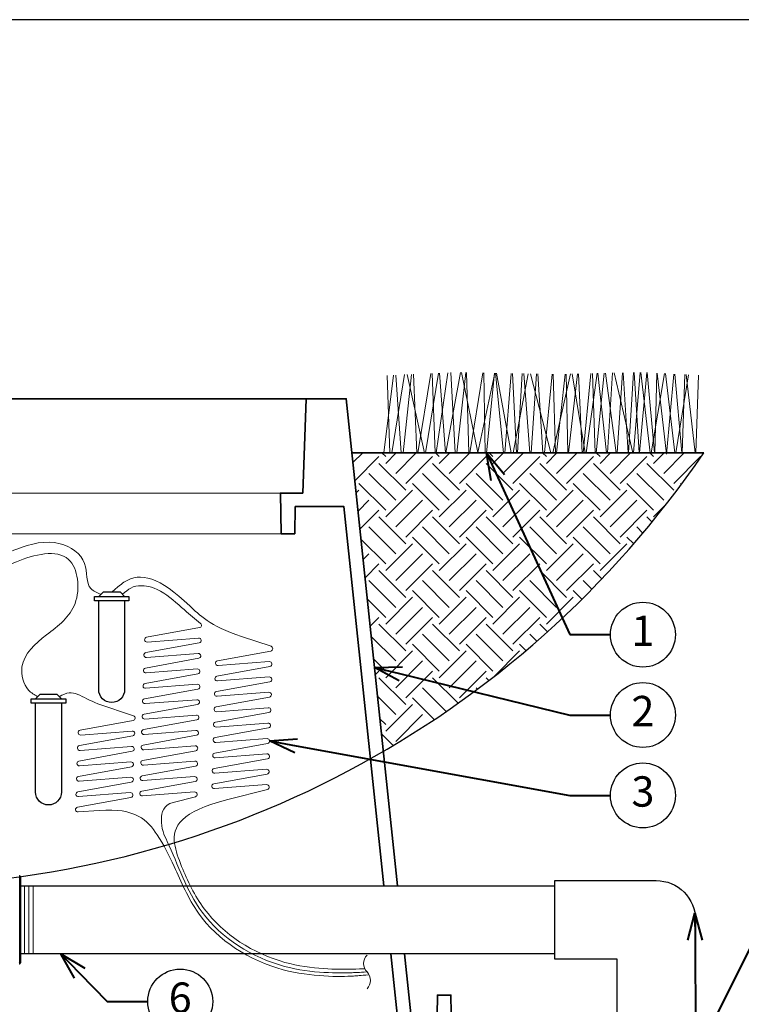
# Model space of a CAD drawing. Units: inches. Extents: x 0 to 58, y 0 to 28.5.
# Drawn here: x 24.8 to 38.1, y 10.3 to 28.5 of the extents above; entities that cross this region are included whole.
import ezdxf
from ezdxf import colors
from ezdxf.entities.mleader import LeaderData, LeaderLine
from ezdxf.enums import TextEntityAlignment as Align
from ezdxf.math import Vec2, Vec3

# ---------------------------------------------------------------- set-up
doc = ezdxf.new("R2010")
doc.units = ezdxf.units.IN
doc.header["$LTSCALE"] = 4
doc.header["$MEASUREMENT"] = 0
for name, color, linetype, lineweight in [('G-DETL-LABL-N', 2, 'Continuous', 40), ('G-DETL-LINE-FINE', 30, 'Continuous', 18), ('G-DETL-LINE-MEDM', 1, 'Continuous', 35), ('G-DETL-LINE-THIN', 7, 'Continuous', 25), ('G-DETL-LINE-WIDE', 2, 'Continuous', 50), ('G-DETL-PATT', 253, 'Continuous', 25)]:
    doc.layers.add(name, color=color, linetype=linetype, lineweight=lineweight)
doc.layers.add('G-DETL-PATT-BNDY-NPLT', color=255, linetype='Continuous', lineweight=25, plot=False)
doc.layers.add('G-DETL-TTLB-VFRM-NPLT', color=121, linetype='Continuous', plot=False)
doc.styles.add('CALLOUT TITLE', font='arial.ttf')
doc.styles.get("Standard").update_dxf_attribs({"font": 'simplex.shx'})

# ---------------------------------------------------------------- blocks, each defined once
blk = doc.blocks.new('LAFX-TAG-BUBBLE')
at = {"transparency": 16777216}
blk.add_circle((0, 0), 0.0125, dxfattribs=at)
at = {"transparency": 16777216, "style": 'CALLOUT TITLE'}
blk.add_attdef('00', text='', height=0.01167, dxfattribs=at).set_placement((0, 0), align=Align.MIDDLE)
blk = doc.blocks.new('_Open30')
at = {"color": 0, "linetype": 'ByBlock', "lineweight": -2}
for p, q in [((-1, 0.268), (0, 0)), ((0, 0), (-1, -0.268)), ((0, 0), (-1, 0))]:
    blk.add_line(p, q, dxfattribs=at)

msp = doc.modelspace()

# ---------------------------------------------------------------- hatches: boundary and pattern name
at = {"layer": 'G-DETL-PATT'}
h = msp.add_hatch(dxfattribs=at)
h.set_pattern_fill('EARTH', color=256, scale=2.8, angle=45)
h.set_pattern_definition([(45, (7.1857, 14.98465), (0, 0.98995), [0.7, -0.7]), (45, (7.0001, 15.17026), (0, 0.98995), [0.7, -0.7]), (45, (6.8145, 15.3559), (0, 0.98995), [0.7, -0.7]), (135, (6.8145, 15.4796), (-0.98995, 1e-16), [0.7, -0.7]), (135, (7.0001, 15.66524), (-0.98995, 1e-16), [0.7, -0.7]), (135, (7.1857, 15.85085), (-0.98995, 1e-16), [0.7, -0.7])])
h.paths.add_polyline_path([(37.44, 20.5), (30.94, 20.5), (31.519, 14.985, 0.111915)])
h.paths.add_polyline_path([(13.106, 14.985), (13.686, 20.5), (7.186, 20.5, 0.111915)])

# ---------------------------------------------------------------- linework, layer by layer
at = {"layer": 'G-DETL-LINE-FINE'}
for points in [[(31.53, 20.5), (31.711, 21.935)], [(31.593, 21.929), (31.642, 20.5)], [(31.676, 20.5), (31.912, 21.944)], [(31.749, 21.936), (31.851, 20.5)], [(31.885, 20.5), (32.043, 21.949)], [(31.959, 21.946), (32.278, 20.5)], [(32.077, 21.951), (32.137, 20.5)], [(32.16, 20.5), (32.4, 21.966)], [(32.3, 20.5), (32.541, 21.972)], [(32.423, 21.967), (32.476, 20.5)], [(32.496, 20.5), (32.712, 21.98)], [(32.56, 21.973), (32.666, 20.5)], [(32.678, 20.5), (32.943, 21.984)], [(32.766, 21.982), (32.85, 20.5)], [(32.876, 20.5), (33.043, 21.982)], [(32.966, 21.984), (33.265, 20.504), (33.578, 21.973)], [(33.058, 21.982), (33.1, 20.5)], [(33.116, 20.5), (33.359, 21.977)], [(33.375, 21.977), (33.403, 20.5)], [(33.428, 20.5), (33.576, 21.973)], [(33.59, 21.973), (33.738, 20.5)], [(33.613, 21.972), (33.885, 20.5)], [(33.764, 20.5), (33.879, 21.968)], [(33.904, 21.967), (33.981, 20.5)], [(33.917, 20.5), (34.193, 21.962)], [(33.998, 20.5), (34.083, 21.964)], [(34.116, 21.964), (34.227, 20.5)], [(34.239, 21.961), (34.612, 20.5)], [(34.25, 20.5), (34.348, 21.96)], [(34.373, 21.959), (34.464, 20.5)], [(34.495, 20.5), (34.64, 21.954)], [(34.649, 20.5), (34.977, 21.958)], [(34.656, 21.954), (34.702, 20.5)], [(34.72, 20.5), (34.881, 21.956)], [(34.898, 21.956), (34.927, 20.5)], [(34.944, 20.5), (35.107, 21.961)], [(35.011, 21.959), (35.251, 20.5)], [(35.124, 21.961), (35.195, 20.5)], [(35.21, 20.5), (35.352, 21.966)], [(35.27, 20.5), (35.468, 21.969)], [(35.384, 21.967), (35.433, 20.5)], [(35.45, 20.5), (35.602, 21.972)], [(35.485, 21.969), (35.642, 20.5)], [(35.626, 21.972), (35.824, 20.5)], [(35.66, 20.5), (35.756, 21.975)], [(35.783, 21.976), (36.129, 20.5)], [(35.842, 20.5), (35.937, 21.979)], [(35.952, 21.98), (36.042, 20.5)], [(36.05, 20.5), (36.142, 21.984)], [(36.144, 20.5), (36.262, 21.986)], [(36.153, 21.984), (36.245, 20.5)], [(36.254, 20.5), (36.388, 21.983)], [(36.279, 21.987), (36.45, 20.5)], [(36.394, 21.982), (36.527, 20.5)], [(36.47, 20.5), (36.712, 21.966)], [(36.535, 20.5), (36.572, 21.973)], [(36.581, 21.973), (36.749, 20.477), (36.888, 21.956)], [(36.732, 21.965), (36.905, 20.5)], [(36.908, 21.955), (37.034, 20.5)], [(36.921, 20.5), (37.156, 21.942)], [(37.043, 20.5), (37.09, 21.946)], [(37.112, 21.945), (37.279, 20.5)], [(37.294, 20.5), (37.34, 21.933)], [(29.62, 19.758), (15.006, 19.758)], [(29.633, 19.007), (14.992, 19.007)], [(24.893, 12.5), (24.893, 11.25)], [(24.973, 12.5), (24.973, 11.25)], [(25.053, 12.5), (25.053, 11.25)]]:
    msp.add_lwpolyline(points, dxfattribs=at)
for points in [[(27.886, 17.566), (28.144, 17.351, -0.636686), (28.124, 17.272), (27.147, 17.094, 0.949487), (27.159, 17.005), (28.108, 17.078, -0.949679), (28.12, 16.989), (27.135, 16.81, 0.949679), (27.146, 16.72), (28.1, 16.794, -0.949679), (28.111, 16.705), (27.126, 16.525, 0.949322), (27.138, 16.436), (28.085, 16.508, -0.949322), (28.096, 16.419), (27.118, 16.241, 0.949679), (27.129, 16.152), (28.083, 16.226, -0.949741), (28.095, 16.136), (27.108, 15.957, 0.949741), (27.12, 15.868), (28.075, 15.941, -0.949679), (28.086, 15.852), (27.101, 15.673, 0.949679), (27.113, 15.584), (28.066, 15.657, -0.949764), (28.078, 15.568), (27.091, 15.388, 0.949764), (27.102, 15.299), (28.058, 15.373, -0.949679), (28.069, 15.284), (27.084, 15.104, 0.949322), (27.096, 15.015), (28.043, 15.088, -0.949322), (28.054, 14.998), (27.076, 14.82, 0.949679), (27.087, 14.731), (28.041, 14.805, -0.949741), (28.053, 14.715), (27.066, 14.536, 0.949741), (27.078, 14.447), (28.033, 14.52, -0.949679), (28.044, 14.431), (27.059, 14.252, 0.949679), (27.07, 14.163), (28.034, 14.237, -0.916881), (28.049, 14.149), (27.641, 14.044)], [(28.65, 14.098), (29.378, 14.284, 0.916881), (29.363, 14.373), (28.4, 14.298, -0.949679), (28.388, 14.388), (29.373, 14.567, 0.949679), (29.362, 14.656), (28.407, 14.583, -0.949741), (28.395, 14.672), (29.382, 14.851, 0.949741), (29.37, 14.94), (28.416, 14.867, -0.949679), (28.405, 14.956), (29.383, 15.134, 0.949322), (29.372, 15.223), (28.425, 15.151, -0.949322), (28.413, 15.24), (29.399, 15.42, 0.949679), (29.387, 15.509), (28.432, 15.435, -0.949764), (28.42, 15.524), (29.407, 15.704, 0.949764), (29.395, 15.793), (28.442, 15.719, -0.949679), (28.43, 15.809), (29.415, 15.988, 0.949679), (29.404, 16.077), (28.449, 16.003, -0.949741), (28.437, 16.093), (29.424, 16.272, 0.949741), (29.412, 16.361), (28.459, 16.288, -0.949679), (28.447, 16.377), (29.425, 16.555, 0.949322), (29.414, 16.644), (28.467, 16.572, -0.949322), (28.455, 16.661), (29.44, 16.84, 0.775178), (29.446, 16.927), (28.902, 17.11)], [(26.273, 13.897), (25.883, 13.867, -0.949679), (25.872, 13.956), (26.857, 14.135, 0.949679), (26.846, 14.224), (25.891, 14.151, -0.949741), (25.879, 14.24), (26.865, 14.419, 0.949741), (26.854, 14.509), (25.9, 14.435, -0.949679), (25.889, 14.524), (26.867, 14.702, 0.949322), (26.856, 14.792), (25.909, 14.719, -0.949322), (25.897, 14.808), (26.882, 14.988, 0.949679), (26.871, 15.077), (25.917, 15.003, -0.949679), (25.906, 15.093), (26.891, 15.272, 0.949679), (26.879, 15.361), (25.93, 15.288, -0.949487), (25.918, 15.377), (26.898, 15.556, 0.772364), (26.904, 15.643), (26.249, 15.867)], [(31.219, 11.225, 0.4), (31.219, 10.912, -0.4), (31.219, 10.6)]]:
    msp.add_lwpolyline(points, format="xyb", dxfattribs=at)
for points in [[(26.302, 17.888), (26.121, 17.99), (26.002, 18.457), (25.548, 18.822), (24.749, 18.722), (23.907, 18.338), (23.371, 18.144), (20.65, 16.587), (20.65, 16.178)], [(21.482, 16.178), (21.482, 16.587), (23.624, 17.985), (24.155, 18.201), (24.743, 18.49), (25.702, 18.533), (25.826, 17.72), (25.298, 17.137), (24.845, 16.547), (24.967, 16.118), (25.134, 15.996)]]:
    msp.add_spline(points, degree=3, dxfattribs=at)
for points, knots in [([(28.902, 17.11), (28.311, 17.308), (27.488, 18.168), (27.02, 18.319), (26.686, 18.081), (26.502, 17.928)], [0, 0, 0, 0, 0.784224, 3.341771, 3.517014, 3.517014, 3.517014, 3.517014]), ([(27.886, 17.566), (27.773, 17.66), (27.406, 17.997), (26.928, 18.087), (26.81, 17.983), (26.702, 17.888)], [0, 0, 0, 0, 0.259847, 0.572536, 1.1231, 1.1231, 1.1231, 1.1231]), ([(27.641, 14.044), (27.458, 13.997), (27.374, 13.632), (27.689, 13.025), (28.052, 11.843), (29.576, 10.869), (30.882, 10.895), (31.058, 10.903), (31.219, 10.912)], [0, 0, 0, 0, 0.272547, 0.696372, 2.234868, 4.074134, 5.61886, 6.104255, 6.104255, 6.104255, 6.104255]), ([(28.65, 14.098), (27.77, 13.873), (27.56, 13.481), (27.832, 12.747), (28.28, 11.787), (29.589, 10.949), (30.864, 10.962), (31.023, 10.965), (31.181, 10.973)], [0, 0, 0, 0, 1.177001, 1.681948, 2.604795, 4.390315, 5.897294, 6.371234, 6.371234, 6.371234, 6.371234]), ([(26.273, 13.897), (26.942, 13.948), (27.317, 13.553), (27.693, 12.807), (28.154, 11.686), (29.553, 10.805), (30.894, 10.826), (31.089, 10.846), (31.255, 10.858)], [0, 0, 0, 0, 1.087353, 1.824929, 2.814789, 4.69415, 6.284574, 6.784411, 6.784411, 6.784411, 6.784411])]:
    msp.add_open_spline(points, degree=3, knots=knots, dxfattribs=at)
msp.add_open_spline([(25.534, 15.996), (25.804, 16.174), (25.936, 15.975), (26.249, 15.867)], degree=3, dxfattribs=at)
at = {"layer": 'G-DETL-LINE-MEDM'}
for points in [[(14.531, 21.5), (30.094, 21.5)], [(31.529, 12.5), (30.792, 19.508), (29.892, 19.508), (29.883, 19.007), (29.633, 19.007), (29.62, 19.758), (30.033, 19.758), (30.094, 21.5), (30.834, 21.5), (31.78, 12.5)], [(30.94, 20.5), (37.44, 20.5)], [(31.912, 11.25), (32.071, 9.734), (32.506, 9.734), (32.519, 10.485), (32.77, 10.485), (32.787, 9.484), (31.846, 9.484), (31.66, 11.25)]]:
    msp.add_lwpolyline(points, dxfattribs=at)
at = {"layer": 'G-DETL-LINE-THIN'}
for points in [[(26.182, 17.848), (26.822, 17.848), (26.822, 17.768), (26.182, 17.768)], [(25.014, 15.956), (25.654, 15.956), (25.654, 15.876), (25.014, 15.876)]]:
    msp.add_lwpolyline(points, close=True, dxfattribs=at)
for points in [[(26.742, 17.848), (26.662, 17.928), (26.342, 17.928), (26.262, 17.848)], [(25.574, 15.956), (25.494, 16.036), (25.174, 16.036), (25.094, 15.956)], [(24.813, 12.5), (34.688, 12.5)], [(34.688, 11.25), (24.813, 11.25)]]:
    msp.add_lwpolyline(points, dxfattribs=at)
for points in [[(26.742, 17.768), (26.742, 16.128, -1), (26.262, 16.128), (26.262, 17.768)], [(25.574, 15.876), (25.574, 14.236, -1), (25.094, 14.236), (25.094, 15.876)]]:
    msp.add_lwpolyline(points, format="xyb", dxfattribs=at)
msp.add_lwpolyline([(35.838, 11.15), (34.688, 11.15), (34.688, 12.6), (36.563, 12.6, -0.414214), (37.288, 11.875), (37.288, 10), (35.838, 10)], format="xyb", close=True, dxfattribs=at)
at = {"layer": 'G-DETL-LINE-WIDE'}
msp.add_lwpolyline([(24.793, 11.07, 0.414214), (24.813, 11.09), (24.813, 12.661, 0.414214), (24.793, 12.68)], format="xyb", dxfattribs=at)
at = {"layer": 'G-DETL-PATT-BNDY-NPLT'}
msp.add_arc((22.313, 30.802), 18.301, 214.255, 325.745, dxfattribs=at)
at = {"layer": 'G-DETL-TTLB-VFRM-NPLT'}
msp.add_lwpolyline([(0, 0), (58, 0), (58, 28.5), (0, 28.5)], close=True, dxfattribs=at)

# ---------------------------------------------------------------- leaders
at = {"layer": 'G-DETL-LABL-N'}
ml = msp.add_multileader_block('Standard', dxfattribs=at)
ml.set_content('LAFX-TAG-BUBBLE', color=256, scale=48)
ml.set_attribute('00', '1', width=0)
ml.set_leader_properties(color=256, linetype='ByLayer', lineweight=-1)
ml.set_arrow_properties(name='OPEN30')
ml.build(insert=Vec2(0, 0))
ml.multileader.update_dxf_attribs({"dogleg_length": 0.188, "arrow_head_size": 0.5, "scale": 4, "block_connection_type": 1})
ctx = ml.context
ctx.base_point, ctx.scale, ctx.char_height, ctx.arrow_head_size, ctx.landing_gap_size, ctx.plane_origin = Vec3(35.716, 17.142), 4, 0.36, 0.5, 0.2, Vec3(33.428, 20.5)
ctx.attachment_type = 1
notes = []
notes.append((ctx, [(0, (1, 1, 0), (34.966, 17.142), (1, 0), 0.75, [(0, [(33.428, 20.5)], 0, [])])]))
ctx.block.insert = Vec3(36.316, 17.142)
ml = msp.add_multileader_block('Standard', dxfattribs=at)
ml.set_content('LAFX-TAG-BUBBLE', color=256, scale=48)
ml.set_attribute('00', '2', width=0)
ml.set_leader_properties(color=256, linetype='ByLayer', lineweight=-1)
ml.set_arrow_properties(name='OPEN30')
ml.build(insert=Vec2(0, 0))
ml.multileader.update_dxf_attribs({"dogleg_length": 0.188, "arrow_head_size": 0.5, "scale": 4, "block_connection_type": 1})
ctx = ml.context
ctx.base_point, ctx.scale, ctx.char_height, ctx.arrow_head_size, ctx.landing_gap_size, ctx.plane_origin = Vec3(35.716, 15.658), 4, 0.36, 0.5, 0.2, Vec3(28.937, 16.423)
ctx.attachment_type = 1
notes.append((ctx, [(1, (1, 1, 0), (34.966, 15.658), (1, 0), 0.75, [(0, [(31.356, 16.535)], 0, [])])]))
ctx.block.insert = Vec3(36.316, 15.658)
ml = msp.add_multileader_block('Standard', dxfattribs=at)
ml.set_content('LAFX-TAG-BUBBLE', color=256, scale=48)
ml.set_attribute('00', '3', width=0)
ml.set_leader_properties(color=256, linetype='ByLayer', lineweight=-1)
ml.set_arrow_properties(name='OPEN30')
ml.build(insert=Vec2(0, 0))
ml.multileader.update_dxf_attribs({"dogleg_length": 0.188, "arrow_head_size": 0.5, "scale": 4, "block_connection_type": 1})
ctx = ml.context
ctx.base_point, ctx.scale, ctx.char_height, ctx.arrow_head_size, ctx.landing_gap_size, ctx.plane_origin = Vec3(35.716, 14.173), 4, 0.36, 0.5, 0.2, Vec3(28.497, 15.043)
ctx.attachment_type = 1
notes.append((ctx, [(0, (1, 1, 0), (34.966, 14.173), (1, 0), 0.75, [(0, [(29.42, 15.178)], 0, [])])]))
ctx.block.insert = Vec3(36.316, 14.173)
ml = msp.add_multileader_block('Standard', dxfattribs=at)
ml.set_content('LAFX-TAG-BUBBLE', color=256, scale=48)
ml.set_attribute('00', '4', width=0)
ml.set_leader_properties(color=256, linetype='ByLayer', lineweight=-1)
ml.set_arrow_properties(name='OPEN30')
ml.build(insert=Vec2(0, 0))
ml.multileader.update_dxf_attribs({"dogleg_length": 0.188, "arrow_head_size": 0.5, "scale": 4, "block_connection_type": 1})
ctx = ml.context
ctx.base_point, ctx.scale, ctx.char_height, ctx.arrow_head_size, ctx.landing_gap_size, ctx.plane_origin = Vec3(39.716, 12.688), 4, 0.36, 0.5, 0.2, Vec3(29.143, 11.25)
ctx.attachment_type = 1
notes.append((ctx, [(0, (1, 1, 0), (38.966, 12.688), (1, 0), 0.75, [(1, [(37.277, 12), (37.288, 9.338)], 0, [])])]))
ctx.block.insert = Vec3(40.316, 12.688)
ml = msp.add_multileader_block('Standard', dxfattribs=at)
ml.set_content('LAFX-TAG-BUBBLE', color=256, scale=48)
ml.set_attribute('00', '6', width=0)
ml.set_leader_properties(color=256, linetype='ByLayer', lineweight=-1)
ml.set_arrow_properties(name='OPEN30')
ml.build(insert=Vec2(0, 0))
ml.multileader.update_dxf_attribs({"dogleg_length": 0.188, "arrow_head_size": 0.5, "scale": 4, "block_connection_type": 1})
ctx = ml.context
ctx.base_point, ctx.scale, ctx.char_height, ctx.arrow_head_size, ctx.landing_gap_size, ctx.plane_origin = Vec3(27.168, 10.365), 4, 0.36, 0.5, 0.2, Vec3(28.345, 12.532)
ctx.attachment_type = 1
notes.append((ctx, [(1, (1, 1, 0), (26.418, 10.365), (1, 0), 0.75, [(0, [(25.562, 11.25)], 0, [])])]))
ctx.block.insert = Vec3(27.768, 10.365)
for ctx, leaders in notes:
    for number, flags, end, landing, length, lines in leaders:
        leader = LeaderData()
        leader.index, (leader.has_last_leader_line, leader.has_dogleg_vector, leader.attachment_direction) = number, flags
        leader.last_leader_point, leader.dogleg_vector, leader.dogleg_length = Vec3(end), Vec3(landing), length
        for number, points, colour, breaks in lines:
            line = LeaderLine()
            line.index, line.vertices, line.color, line.breaks = number, Vec3.list(points), colors.encode_raw_color(colour), breaks
            leader.lines.append(line)
        ctx.leaders.append(leader)

doc.saveas('drawing.dxf')
